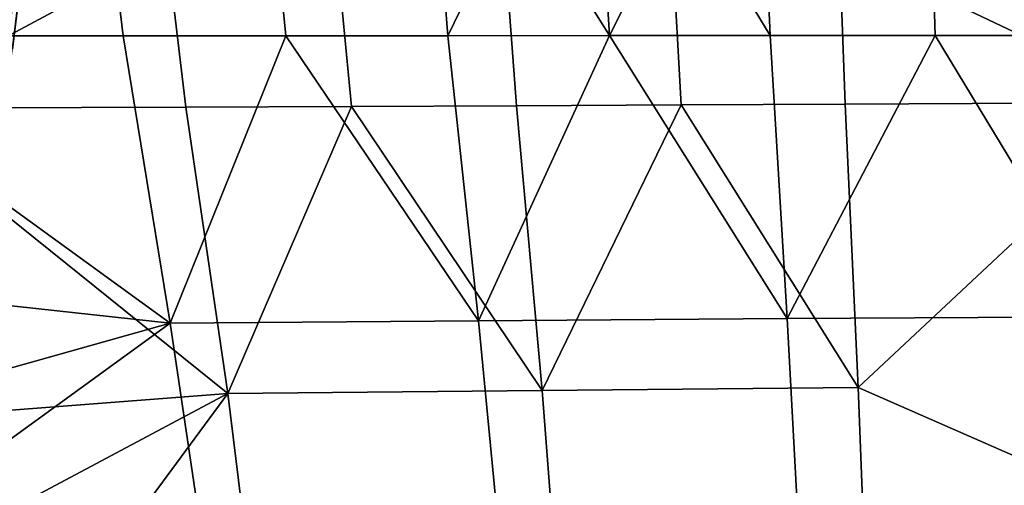
# Model space of a CAD drawing. Units: millimetres. Extents: x -254 to 254, y -257 to 280.
# Drawn here: x -170 to -109, y -213 to -184 of the extents above; entities that cross this region are included whole.
import ezdxf

# ---------------------------------------------------------------- set-up
doc = ezdxf.new("R2010")
doc.units = ezdxf.units.MM
doc.header["$MEASUREMENT"] = 0
doc.layers.add('IGES level 1', color=9, linetype='Continuous')
doc.layers.add('IGES level 4', color=9, linetype='Continuous')

msp = doc.modelspace()

# ---------------------------------------------------------------- linework, layer by layer
at = {"layer": 'IGES level 1'}
for points in [[(-180.115, -206.548, 14.394), (-180.115, -206.548, 14.394), (-131.54, 157.217, 119.151)], [(-179.855, -206.238, 19.01), (-180.115, -206.548, 14.394), (-131.54, 157.217, 119.151)], [(-179.855, -206.238, 19.01), (-131.54, 157.217, 119.151), (-180.114, -206.547, 14.4)], [(-169.533, -175.698, 175.996), (-172.174, -196.728, 173.426), (-170.637, -181.754, 165.537)], [(-170.181, -181.009, 175.897), (-170.833, -186.285, 175.535), (-170.392, -182.6, 176.436)]]:
    msp.add_3dface(points, dxfattribs=at)
at = {"layer": 'IGES level 4'}
for points in [[(-185.655, -185.468, 181.379), (-188.215, -167.264, 182.182), (-165.039, -176.369, 180.572)], [(-179.513, -189.967, 191.219), (-182.274, -170.735, 192.256), (-161.21, -180.154, 190.769)], [(-119.387, -180.048, 188.793), (-109.473, -170.645, 188.403), (-99.27, -189.618, 187.709)], [(-109.473, -170.645, 188.403), (-99.408, -170.621, 188.004), (-99.27, -189.618, 187.709)], [(-165.039, -176.369, 180.572), (-163.938, -185.461, 180.137), (-185.655, -185.468, 181.379)], [(-153.82, -185.458, 179.615), (-163.938, -185.461, 180.137), (-165.039, -176.369, 180.572), (-154.718, -176.394, 180.004)], [(-143.739, -185.456, 179.13), (-153.82, -185.458, 179.615), (-154.718, -176.394, 180.004), (-144.452, -176.418, 179.475)], [(-143.739, -185.456, 179.13), (-144.452, -176.418, 179.475), (-139.339, -176.429, 179.224)], [(-133.694, -185.453, 178.682), (-143.739, -185.456, 179.13), (-139.339, -176.429, 179.224)], [(-139.339, -176.429, 179.224), (-134.24, -176.44, 178.983), (-133.694, -185.453, 178.682)], [(-133.694, -185.453, 178.682), (-134.24, -176.44, 178.983), (-129.155, -176.45, 178.75)], [(-123.687, -185.45, 178.27), (-133.694, -185.453, 178.682), (-129.155, -176.45, 178.75)], [(-129.155, -176.45, 178.75), (-124.084, -176.461, 178.527), (-123.687, -185.45, 178.27)], [(-113.438, -185.447, 177.883), (-123.687, -185.45, 178.27), (-124.084, -176.461, 178.527), (-113.701, -176.481, 178.097)], [(-103.23, -185.443, 177.534), (-113.438, -185.447, 177.883), (-113.701, -176.481, 178.097), (-103.38, -176.499, 177.704)], [(-119.032, -189.717, 188.363), (-129.238, -189.765, 188.753), (-129.764, -180.079, 189.228), (-119.387, -180.048, 188.793)], [(-99.27, -189.618, 187.709), (-119.032, -189.717, 188.363), (-119.387, -180.048, 188.793)], [(-161.21, -180.154, 190.769), (-160.039, -189.898, 190.155), (-179.513, -189.967, 191.219)], [(-149.742, -189.856, 189.648), (-160.039, -189.898, 190.155), (-161.21, -180.154, 190.769), (-150.676, -180.132, 190.216)], [(-139.475, -189.812, 189.181), (-149.742, -189.856, 189.648), (-150.676, -180.132, 190.216), (-140.193, -180.107, 189.702)], [(-129.238, -189.765, 188.753), (-139.475, -189.812, 189.181), (-140.193, -180.107, 189.702), (-129.764, -180.079, 189.228)], [(-161.011, -203.342, 177.84), (-200.536, -199.031, 180.888), (-185.655, -185.468, 181.379)], [(-185.655, -185.468, 181.379), (-163.938, -185.461, 180.137), (-161.011, -203.342, 177.84)], [(-161.011, -203.342, 177.84), (-163.938, -185.461, 180.137), (-153.82, -185.458, 179.615)], [(-141.843, -203.191, 176.981), (-161.011, -203.342, 177.84), (-153.82, -185.458, 179.615)], [(-153.82, -185.458, 179.615), (-143.739, -185.456, 179.13), (-141.843, -203.191, 176.981)], [(-141.843, -203.191, 176.981), (-143.739, -185.456, 179.13), (-133.694, -185.453, 178.682)], [(-122.635, -203.06, 176.268), (-141.843, -203.191, 176.981), (-133.694, -185.453, 178.682)], [(-133.694, -185.453, 178.682), (-123.687, -185.45, 178.27), (-122.635, -203.06, 176.268)], [(-122.635, -203.06, 176.268), (-123.687, -185.45, 178.27), (-113.438, -185.447, 177.883)], [(-102.833, -202.941, 175.678), (-122.635, -203.06, 176.268), (-113.438, -185.447, 177.883)], [(-113.438, -185.447, 177.883), (-103.23, -185.443, 177.534), (-102.833, -202.941, 175.678)], [(-157.433, -207.716, 187.522), (-160.039, -189.898, 190.155), (-149.742, -189.856, 189.648)], [(-137.867, -207.532, 186.683), (-157.433, -207.716, 187.522), (-149.742, -189.856, 189.648)], [(-149.742, -189.856, 189.648), (-139.475, -189.812, 189.181), (-137.867, -207.532, 186.683)], [(-137.867, -207.532, 186.683), (-139.475, -189.812, 189.181), (-129.238, -189.765, 188.753)], [(-118.221, -207.351, 186.001), (-137.867, -207.532, 186.683), (-129.238, -189.765, 188.753)], [(-129.238, -189.765, 188.753), (-119.032, -189.717, 188.363), (-118.221, -207.351, 186.001)], [(-118.221, -207.351, 186.001), (-119.032, -189.717, 188.363), (-99.27, -189.618, 187.709)], [(-118.221, -207.351, 186.001), (-99.27, -189.618, 187.709), (-79.849, -224.168, 180.535)], [(-157.433, -207.716, 187.522), (-190.871, -210.287, 188.909), (-179.513, -189.967, 191.219)], [(-179.513, -189.967, 191.219), (-160.039, -189.898, 190.155), (-157.433, -207.716, 187.522)], [(-195.817, -213.139, 177.783), (-200.536, -199.031, 180.888), (-161.011, -203.342, 177.84)], [(-188.713, -223.465, 174.105), (-195.817, -213.139, 177.783), (-161.011, -203.342, 177.84)], [(-161.011, -203.342, 177.84), (-158.463, -220.53, 173.241), (-188.713, -223.465, 174.105)], [(-140.194, -220.236, 172.475), (-158.463, -220.53, 173.241), (-161.011, -203.342, 177.84), (-141.843, -203.191, 176.981)], [(-121.719, -220, 171.863), (-140.194, -220.236, 172.475), (-141.843, -203.191, 176.981), (-122.635, -203.06, 176.268)], [(-102.488, -219.814, 171.379), (-121.719, -220, 171.863), (-122.635, -203.06, 176.268), (-102.833, -202.941, 175.678)], [(-136.539, -224.787, 181.857), (-155.285, -225.077, 182.618), (-157.433, -207.716, 187.522), (-137.867, -207.532, 186.683)], [(-117.551, -224.539, 181.266), (-136.539, -224.787, 181.857), (-137.867, -207.532, 186.683), (-118.221, -207.351, 186.001)], [(-79.849, -224.168, 180.535), (-117.551, -224.539, 181.266), (-118.221, -207.351, 186.001)], [(-184.253, -222.022, 185.39), (-190.871, -210.287, 188.909), (-157.433, -207.716, 187.522)], [(-174.741, -231.198, 181.368), (-184.253, -222.022, 185.39), (-157.433, -207.716, 187.522)], [(-157.433, -207.716, 187.522), (-155.285, -225.077, 182.618), (-174.741, -231.198, 181.368)]]:
    msp.add_3dface(points, dxfattribs=at)

doc.saveas('drawing.dxf')
